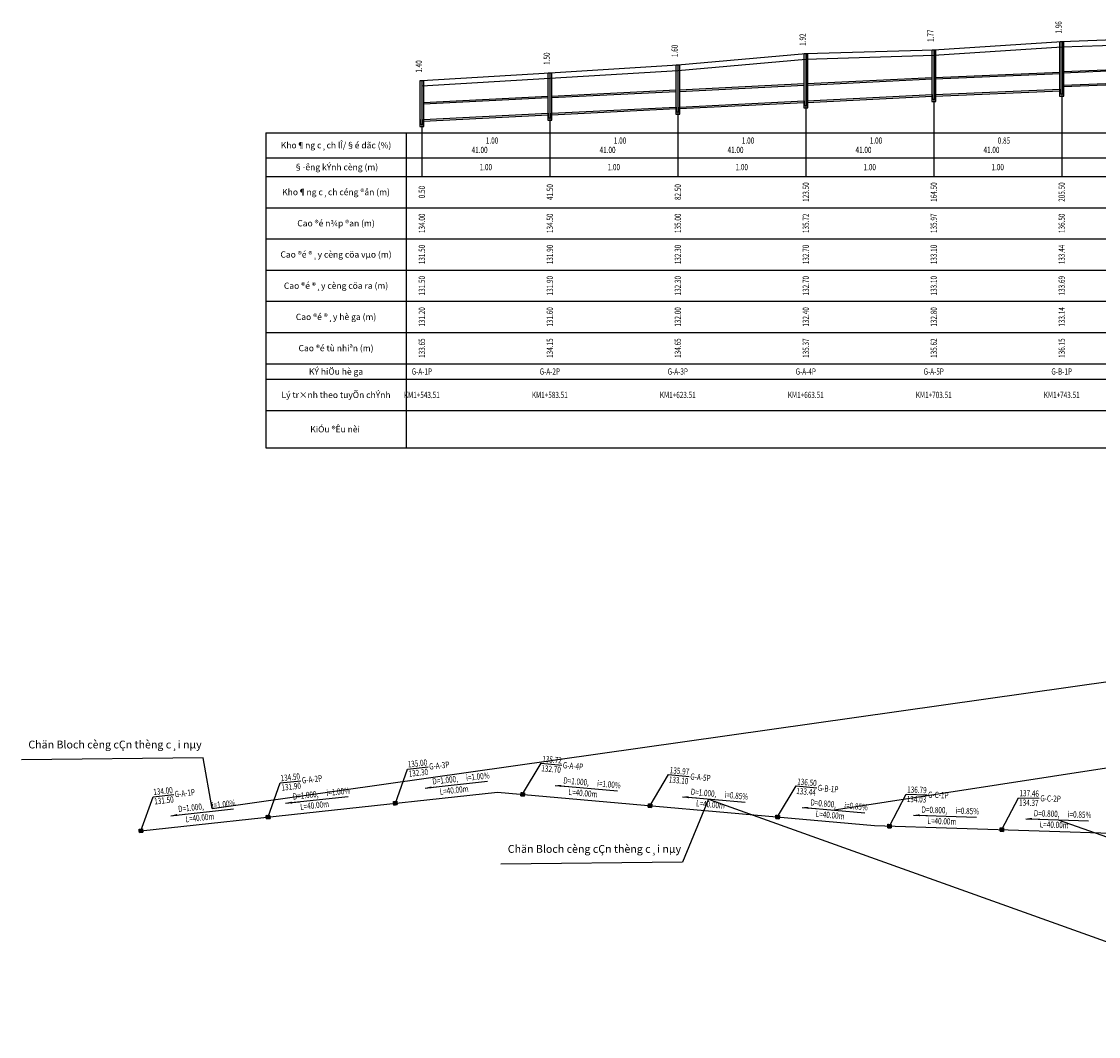
# Model space of a CAD drawing. Units: millimetres. Extents: x -108 to 1334, y -607 to 67.
# Drawn here: x -108 to 237, y -278 to 47 of the extents above; entities that cross this region are included whole.
import ezdxf
from ezdxf.enums import TextEntityAlignment as Align

# ---------------------------------------------------------------- set-up
doc = ezdxf.new("R2010")
doc.units = ezdxf.units.MM
doc.header["$MEASUREMENT"] = 0
for name, color, linetype in [('Caododaycong', 2, 'Continuous'), ('Caodothietke', 2, 'Continuous'), ('Cong', 1, 'Continuous'), ('duongdong', 8, 'Continuous'), ('duongkhung', 3, 'Continuous'), ('duongthietke', 1, 'Continuous'), ('duongtunhien', 3, 'Continuous'), ('Hacth', 8, 'Continuous'), ('hoga', 1, 'Continuous'), ('Huongchay', 1, 'Continuous'), ('Kichthuoc', 8, 'Continuous'), ('Lytrinh', 3, 'Continuous'), ('Tenhoga', 3, 'Continuous'), ('text', 3, 'Continuous')]:
    doc.layers.add(name, color=color, linetype=linetype)
doc.styles.add('chuhoa', font='txt')
doc.styles.add('chuso', font='vnsimple.shx', dxfattribs={"width": 0.75})
doc.styles.add('Vnsimple', font='vnsimple.shx', dxfattribs={"width": 0.75})
doc.dimstyles.get("Standard").update_dxf_attribs({"dimtxt": 0.18, "dimasz": 0.18, "dimexe": 0.18, "dimexo": 0.0625, "dimgap": 0.09, "dimtad": 0, "dimtih": 1, "dimtoh": 1, "dimdec": 4, "dimzin": 0, "dimdsep": 46, "dimtxsty": 'Standard', "dimcen": 0.09, "dimadec": 0, "dimazin": 0, "dimtfac": 1, "dimtdec": 4, "dimtofl": 0, "dimtmove": 0, "dimatfit": 3, "dimfxl": 0, "dimtolj": 1, "dimtzin": 0, "dimarcsym": 0})

# ---------------------------------------------------------------- blocks, each defined once
blk = doc.blocks.new('Hoga')
at = {"layer": 'Hacth'}
h = blk.add_hatch(dxfattribs=at)
h.set_pattern_fill('ANSI31', color=256, scale=0.5, style=0)
h.set_pattern_definition([(45, (-4324.524305, -1957.69633), (-0.0441941738, 0.0441941738), [])])
h.paths.add_polyline_path([(-0.55, 0.55), (-0.55, -0.55), (0.55, -0.55), (0.55, 0.55)])
h.paths.add_polyline_path([(0.4, 0.4), (0.4, -0.4), (-0.4, -0.4), (-0.4, 0.4)], flags=16)
at = {"layer": 'hoga'}
for p, q in [((-0.55, -0.55), (-0.55, 0.55)), ((-0.55, 0.55), (0.55, 0.55)), ((-0.4, -0.4), (-0.4, 0.4)), ((-0.4, 0.4), (0.4, 0.4)), ((0.4, 0.4), (0.4, -0.4)), ((0.55, 0.55), (0.55, -0.55)), ((-0.55, -0.55), (0.55, -0.55)), ((-0.4, -0.4), (0.4, -0.4))]:
    blk.add_line(p, q, dxfattribs=at)
at = {"layer": 'hoga', "color": 8}
for p, q in [((-0.4, 0.4), (0.4, -0.4)), ((0.4, 0.4), (-0.4, -0.4))]:
    blk.add_line(p, q, dxfattribs=at)
at = {"layer": 'text', "style": 'Vnsimple', "width": 0.75}
for tag, p in [('CAODOTK', (5.29, 10.89)), ('TENHGA', (12.03, 9.46)), ('C.D_D.CONGRA', (5.26, 7.87))]:
    blk.add_attdef(tag, p, '', height=2, dxfattribs=at)
at = {"layer": 'text', "style": 'Vnsimple', "width": 0.75, "flags": 1}
for tag, p in [('D_VAO', (-3.68, -0.35)), ('KICH_THUOC', (-2.09, 1.3)), ('D_RA', (1.07, -0.49)), ('LY_TRINH', (-2.09, -1.87)), ('LOAI_HG', (-2.09, -3.55)), ('C.D_D.CONGVAO', (-4.1, -5.17)), ('C.D_D.CONGR', (-4.1, -6.88))]:
    blk.add_attdef(tag, p, '', height=1, dxfattribs=at)
at = {"layer": 'Kichthuoc'}
blk.add_leader([(0, 0), (5.03, 10.41), (11.69, 10.41)], dimstyle='Standard', override={"dimscale": 0.35, "dimtxt": 2.5, "dimasz": 1, "dimexe": 1, "dimexo": 5, "dimgap": 1, "dimtad": 0, "dimtih": 0, "dimtoh": 0, "dimdec": 0, "dimtxsty": 'Vnsimple', "dimcen": -1, "dimdle": 2, "dimclrd": 256, "dimclre": 1, "dimclrt": 2, "dimtfac": 0.4, "dimtdec": 0, "dimtix": 1, "dimtofl": 1, "dimtmove": 2}, dxfattribs=at)
blk = doc.blocks.new('Chieudongchay')
at = {"layer": 'Kichthuoc'}
blk.add_line((-9.72, 3.76), (9.72, 3.76), dxfattribs=at)
at = {"layer": 'text', "style": 'Vnsimple', "width": 0.75}
for tag, p in [('DUONG_KINH', (-7.9, 4.62)), ('DO_DOC', (2.98, 4.62)), ('CHIEU_DAI', (-6.34, 1.1))]:
    blk.add_attdef(tag, p, '', height=2, dxfattribs=at)
at = {"layer": 'Kichthuoc'}
blk.add_leader([(-10.41, 3.76), (-5.94, 3.76)], dimstyle='Standard', override={"dimasz": 2, "dimgap": 0.09, "dimtad": 0}, dxfattribs=at)

msp = doc.modelspace()

# ---------------------------------------------------------------- linework, layer by layer
at = {"layer": 'Cong'}
for p, q in [((226.05, 30.78), (266.05, 32.48)), ((226.05, 30.38), (266.05, 32.08)), ((144.05, 26.93), (184.05, 28.93)), ((144.05, 26.43), (184.05, 28.43)), ((185.05, 28.93), (225.05, 30.63)), ((185.05, 28.43), (225.05, 30.13)), ((226.05, 26.38), (266.05, 28.08)), ((226.05, 25.98), (266.05, 27.68)), ((62.05, 22.93), (102.05, 24.93)), ((62.05, 22.43), (102.05, 24.43)), ((103.05, 24.93), (143.05, 26.93)), ((103.05, 24.43), (143.05, 26.43)), ((185.05, 23.43), (225.05, 25.13)), ((185.05, 22.93), (225.05, 24.63)), ((21.05, 20.93), (61.05, 22.93)), ((21.05, 20.43), (61.05, 22.43)), ((103.05, 19.43), (143.05, 21.43)), ((103.05, 18.93), (143.05, 20.93)), ((144.05, 21.43), (184.05, 23.43)), ((144.05, 20.93), (184.05, 22.93)), ((21.05, 15.43), (61.05, 17.43)), ((62.05, 17.43), (102.05, 19.43)), ((62.05, 16.93), (102.05, 18.93)), ((21.05, 14.93), (61.05, 16.93))]:
    msp.add_line(p, q, dxfattribs=at)
at = {"layer": 'duongdong'}
for p, q in [((225.55, 40.43), (225.55, 11.18)), ((143.55, 36.53), (143.55, 11.18)), ((184.55, 37.78), (184.55, 11.18)), ((102.55, 32.93), (102.55, 11.18)), ((20.55, 27.93), (20.55, 11.18)), ((61.55, 30.43), (61.55, 11.18))]:
    msp.add_line(p, q, dxfattribs=at)
at = {"layer": 'duongkhung'}
for p, q in [((-29.45, 11.18), (537.25, 11.18)), ((-29.45, 11.18), (-29.45, -89.82)), ((15.55, 11.18), (15.55, -89.82)), ((15.55, 11.18), (15.55, -89.82)), ((20.55, 11.18), (20.55, -2.82)), ((61.55, 11.18), (61.55, -2.82)), ((102.55, 11.18), (102.55, -2.82)), ((143.55, 11.18), (143.55, -2.82)), ((184.55, 11.18), (184.55, -2.82)), ((225.55, 11.18), (225.55, -2.82)), ((-29.45, 3.18), (537.25, 3.18)), ((-29.45, -2.82), (537.25, -2.82)), ((-29.45, -12.82), (537.25, -12.82)), ((-29.45, -22.82), (537.25, -22.82)), ((-29.45, -32.82), (537.25, -32.82)), ((-29.45, -42.82), (537.25, -42.82)), ((-29.45, -52.82), (537.25, -52.82)), ((-29.45, -62.82), (537.25, -62.82)), ((-29.45, -67.82), (537.25, -67.82)), ((-29.45, -77.82), (537.25, -77.82)), ((-29.45, -89.82), (537.25, -89.82))]:
    msp.add_line(p, q, dxfattribs=at)
msp.add_lwpolyline([(-69.47, -212.45), (44.76, -200.05), (165.62, -210.8), (297.49, -215.01), (399.3, -215.01), (530.09, -215.01)], dxfattribs=at)
at = {"layer": 'duongthietke'}
for p, q in [((225.55, 40.43), (266.45, 41.88)), ((184.55, 37.78), (225.55, 40.43)), ((102.55, 32.93), (143.55, 36.53)), ((143.55, 36.53), (184.55, 37.78)), ((61.55, 30.43), (102.55, 32.93)), ((20.55, 27.93), (61.55, 30.43))]:
    msp.add_line(p, q, dxfattribs=at)
at = {"layer": 'duongtunhien'}
for p, q in [((184.55, 36.03), (225.55, 38.68)), ((225.55, 38.68), (266.45, 40.13)), ((102.55, 31.18), (143.55, 34.78)), ((143.55, 34.78), (184.55, 36.03)), ((61.55, 28.68), (102.55, 31.18)), ((20.55, 26.18), (61.55, 28.68))]:
    msp.add_line(p, q, dxfattribs=at)
at = {"layer": 'hoga'}
for points in [[(224.9, 40.43), (224.9, 22.88), (226.2, 22.88), (226.2, 40.43)], [(225.05, 25.13), (225.05, 40.43), (226.05, 40.43), (226.05, 25.13)], [(142.9, 36.53), (142.9, 19.18), (144.2, 19.18), (144.2, 36.53)], [(143.05, 21.43), (143.05, 36.53), (144.05, 36.53), (144.05, 21.43)], [(183.9, 37.78), (183.9, 21.18), (185.2, 21.18), (185.2, 37.78)], [(184.05, 23.43), (184.05, 37.78), (185.05, 37.78), (185.05, 23.43)], [(101.9, 32.93), (101.9, 17.18), (103.2, 17.18), (103.2, 32.93)], [(102.05, 19.43), (102.05, 32.93), (103.05, 32.93), (103.05, 19.43)], [(19.9, 27.93), (19.9, 13.18), (21.2, 13.18), (21.2, 27.93)], [(20.05, 15.43), (20.05, 27.93), (21.05, 27.93), (21.05, 15.43)], [(60.9, 30.43), (60.9, 15.18), (62.2, 15.18), (62.2, 30.43)], [(61.05, 17.43), (61.05, 30.43), (62.05, 30.43), (62.05, 17.43)], [(225.05, 25.13), (225.05, 23.63), (226.05, 23.63), (226.05, 25.13)], [(143.05, 21.43), (143.05, 19.93), (144.05, 19.93), (144.05, 21.43)], [(184.05, 23.43), (184.05, 21.93), (185.05, 21.93), (185.05, 23.43)], [(61.05, 17.43), (61.05, 15.93), (62.05, 15.93), (62.05, 17.43)], [(102.05, 19.43), (102.05, 17.93), (103.05, 17.93), (103.05, 19.43)], [(20.05, 15.43), (20.05, 13.93), (21.05, 13.93), (21.05, 15.43)]]:
    msp.add_lwpolyline(points, dxfattribs=at)
at = {"layer": 'text'}
for points in [[(152.04, -205.82), (876.64, -94.02), (991.81, -209.33)], [(-46.62, -205.33), (709.84, -98.13), (784.73, -202.61)], [(112.38, -202.29), (700.39, -412.82), (785.81, -307.78)], [(224.47, -208.92), (865.66, -434.27), (998.95, -349.57)]]:
    msp.add_lwpolyline(points, dxfattribs=at)

# ---------------------------------------------------------------- block references
at = {"layer": 'hoga'}
for p, rotation, values in [((12.05, -203.6), 6.196946881149496, {'CAODOTK': '135.00', 'C.D_D.CONGRA': '132.30', 'TENHGA': 'G-A-3P'}), ((52.83, -200.77), 354.9170859601606, {'CAODOTK': '135.72', 'C.D_D.CONGRA': '132.70', 'TENHGA': 'G-A-4P'}), ((93.67, -204.4), 354.9170859601605, {'CAODOTK': '135.97', 'C.D_D.CONGRA': '133.10', 'TENHGA': 'G-A-5P'}), ((-28.71, -208.03), 6.196946881149496, {'CAODOTK': '134.50', 'C.D_D.CONGRA': '131.90', 'TENHGA': 'G-A-2P'}), ((134.51, -208.03), 354.9170859601606, {'CAODOTK': '136.50', 'C.D_D.CONGRA': '133.44', 'TENHGA': 'G-B-1P'}), ((-69.47, -212.45), 6.196946881149496, {'CAODOTK': '134.00', 'C.D_D.CONGRA': '131.50', 'TENHGA': 'G-A-1P'}), ((170.38, -210.95), 358.1714984226873, {'CAODOTK': '136.79', 'C.D_D.CONGRA': '134.03', 'TENHGA': 'G-C-1P'}), ((206.36, -212.1), 358.1714984226873, {'CAODOTK': '137.46', 'C.D_D.CONGRA': '134.37', 'TENHGA': 'G-C-2P'})]:
    msp.add_blockref('Hoga', p, dxfattribs=dict(at, rotation=rotation)).add_auto_attribs(values)
at = {"layer": 'Huongchay'}
for p, rotation, values in [((32.36, -201.4), 6.19694688114939, {'DUONG_KINH': 'D=1.000,', 'CHIEU_DAI': ' L=40.00m', 'DO_DOC': 'i=1.00%'}), ((73.25, -202.59), 354.9170859601606, {'DUONG_KINH': 'D=1.000,', 'CHIEU_DAI': ' L=40.00m', 'DO_DOC': 'i=1.00%'}), ((-12.35, -206.25), 6.19694688114939, {'DUONG_KINH': 'D=1.000,', 'CHIEU_DAI': ' L=40.00m', 'DO_DOC': 'i=1.00%'}), ((114.09, -206.22), 354.9170859601606, {'DUONG_KINH': 'D=1.000,', 'CHIEU_DAI': ' L=40.00m', 'DO_DOC': 'i=0.85%'}), ((-49.09, -210.24), 6.19694688114939, {'DUONG_KINH': 'D=1.000,', 'CHIEU_DAI': ' L=40.00m', 'DO_DOC': 'i=1.00%'}), ((152.43, -209.63), 354.9170859601606, {'DUONG_KINH': 'D=0.800,', 'CHIEU_DAI': ' L=40.00m', 'DO_DOC': 'i=0.85%'}), ((188.37, -211.53), 358.1714984226877, {'DUONG_KINH': 'D=0.800,', 'CHIEU_DAI': ' L=40.00m', 'DO_DOC': 'i=0.85%'}), ((224.35, -212.68), 358.1714984226877, {'DUONG_KINH': 'D=0.800,', 'CHIEU_DAI': ' L=40.00m', 'DO_DOC': 'i=0.85%'})]:
    msp.add_blockref('Chieudongchay', p, dxfattribs=dict(at, rotation=rotation)).add_auto_attribs(values)

# ---------------------------------------------------------------- texts
at = {"layer": 'Caododaycong', "style": 'chuso', "width": 0.75}
for s, p in [('131.5000', (20.55, 5.68)), ('131.9000', (61.55, 5.68)), ('132.3000', (102.55, 5.68)), ('132.7000', (143.55, 5.68)), ('133.1000', (184.55, 5.68)), ('133.4400', (225.55, 5.68)), ('131.5000', (20.55, 0.18)), ('131.9000', (61.55, 0.18)), ('132.3000', (102.55, 0.18)), ('132.7000', (143.55, 0.18)), ('133.1000', (184.55, 0.18)), ('133.6900', (225.55, 0.18))]:
    msp.add_text(s, height=0.01, rotation=89.9999, dxfattribs=at).set_placement(p, align=Align.MIDDLE_CENTER)
at = {"layer": 'Caodothietke', "style": 'chuso', "width": 0.75}
for s, p in [('134.00', (20.55, -17.82)), ('134.50', (61.55, -17.82)), ('135.00', (102.55, -17.82)), ('135.72', (143.55, -17.82)), ('135.97', (184.55, -17.82)), ('136.50', (225.55, -17.82)), ('131.50', (20.55, -27.82)), ('131.90', (61.55, -27.82)), ('132.30', (102.55, -27.82)), ('132.70', (143.55, -27.82)), ('133.10', (184.55, -27.82)), ('133.44', (225.55, -27.82))]:
    msp.add_text(s, height=2, rotation=89.9999, dxfattribs=at).set_placement(p, align=Align.MIDDLE_CENTER)
at = {"layer": 'duongkhung', "style": 'chuhoa'}
for s, height, p in [('Kho¶ng c¸ch lÎ/§é dãc (%)', 2, (-6.95, 7.18)), ('§\xadêng kÝnh cèng (m)', 2, (-6.95, 0.18)), ('Kho¶ng c¸ch céng ®ån (m)', 2, (-6.95, -7.82)), ('Cao ®é n¾p ®an (m)', 2, (-6.95, -17.82)), ('Cao ®é ®¸y cèng cöa vµo (m)', 2, (-6.95, -27.82)), ('Cao ®é ®¸y cèng cöa ra (m)', 2, (-6.95, -37.82)), ('Cao ®é ®¸y hè ga (m)', 2, (-6.95, -47.82)), ('Cao ®é tù nhiªn (m)', 2, (-6.95, -57.82)), ('KÝ hiÖu hè ga', 2, (-6.95, -65.32)), ('Lý tr×nh theo tuyÕn chÝnh', 2, (-6.95, -72.82)), ('KiÓu ®Êu nèi ', 2, (-6.95, -83.82)), ('Chän Bloch cèng cÇn thèng c¸i nµy', 2.5, (-77.76, -184.83)), ('Chän Bloch cèng cÇn thèng c¸i nµy', 2.5, (75.84, -218.28))]:
    msp.add_text(s, height=height, dxfattribs=at).set_placement(p, align=Align.MIDDLE_CENTER)
at = {"layer": 'Lytrinh', "style": 'chuso', "width": 0.75}
for s, p in [('0.50', (20.55, -7.82)), ('41.50', (61.55, -7.82)), ('82.50', (102.55, -7.82)), ('123.50', (143.55, -7.82)), ('164.50', (184.55, -7.82)), ('205.50', (225.55, -7.82))]:
    msp.add_text(s, height=2, rotation=89.9999, dxfattribs=at).set_placement(p, align=Align.MIDDLE_CENTER)
at = {"layer": 'Tenhoga', "style": 'chuso', "width": 0.75}
for s, p in [('G-A-1P', (20.55, -65.32)), ('G-A-2P', (61.55, -65.32)), ('G-A-3P', (102.55, -65.32)), ('G-A-4P', (143.55, -65.32)), ('G-A-5P', (184.55, -65.32)), ('G-B-1P', (225.55, -65.32))]:
    msp.add_text(s, height=2, dxfattribs=at).set_placement(p, align=Align.MIDDLE_CENTER)
at = {"layer": 'text', "style": 'chuso', "width": 0.75}
for s, p in [('1.96', (225.55, 42.93)), ('1.92', (143.55, 39.03)), ('1.77', (184.55, 40.28)), ('1.60', (102.55, 35.43)), ('1.50', (61.55, 32.93)), ('1.40', (20.55, 30.43))]:
    msp.add_text(s, height=2, rotation=89.9999, dxfattribs=at).set_placement(p)
for s, p in [('1.00', (43.05, 8.68)), ('1.00', (84.05, 8.68)), ('1.00', (125.05, 8.68)), ('1.00', (166.05, 8.68)), ('0.85', (207.05, 8.68)), ('41.00', (39.05, 5.68)), ('41.00', (80.05, 5.68)), ('41.00', (121.05, 5.68)), ('41.00', (162.05, 5.68)), ('41.00', (203.05, 5.68)), ('1.00', (41.05, 0.18)), ('1.00', (82.05, 0.18)), ('1.00', (123.05, 0.18)), ('1.00', (164.05, 0.18)), ('1.00', (205.05, 0.18)), ('KM1+543.51', (20.55, -72.82)), ('KM1+583.51', (61.55, -72.82)), ('KM1+623.51', (102.55, -72.82)), ('KM1+663.51', (143.55, -72.82)), ('KM1+703.51', (184.55, -72.82)), ('KM1+743.51', (225.55, -72.82))]:
    msp.add_text(s, height=2, dxfattribs=at).set_placement(p, align=Align.MIDDLE_CENTER)
for s, p in [('131.50', (20.55, -37.82)), ('131.90', (61.55, -37.82)), ('132.30', (102.55, -37.82)), ('132.70', (143.55, -37.82)), ('133.10', (184.55, -37.82)), ('133.69', (225.55, -37.82)), ('131.20', (20.55, -47.82)), ('131.60', (61.55, -47.82)), ('132.00', (102.55, -47.82)), ('132.40', (143.55, -47.82)), ('132.80', (184.55, -47.82)), ('133.14', (225.55, -47.82)), ('133.65', (20.55, -57.82)), ('134.15', (61.55, -57.82)), ('134.65', (102.55, -57.82)), ('135.37', (143.55, -57.82)), ('135.62', (184.55, -57.82)), ('136.15', (225.55, -57.82))]:
    msp.add_text(s, height=2, rotation=89.9999, dxfattribs=at).set_placement(p, align=Align.MIDDLE_CENTER)

# ---------------------------------------------------------------- leaders
at = {"layer": 'text'}
for points in [[(-46.62, -205.33), (-49.5, -189.12), (-107.71, -189.72)], [(112.38, -202.29), (104.1, -222.57), (45.89, -223.17)]]:
    msp.add_leader(points, dimstyle='Standard', override={"dimasz": 2, "dimgap": 0.09, "dimtad": 0}, dxfattribs=at)

doc.saveas('drawing.dxf')
